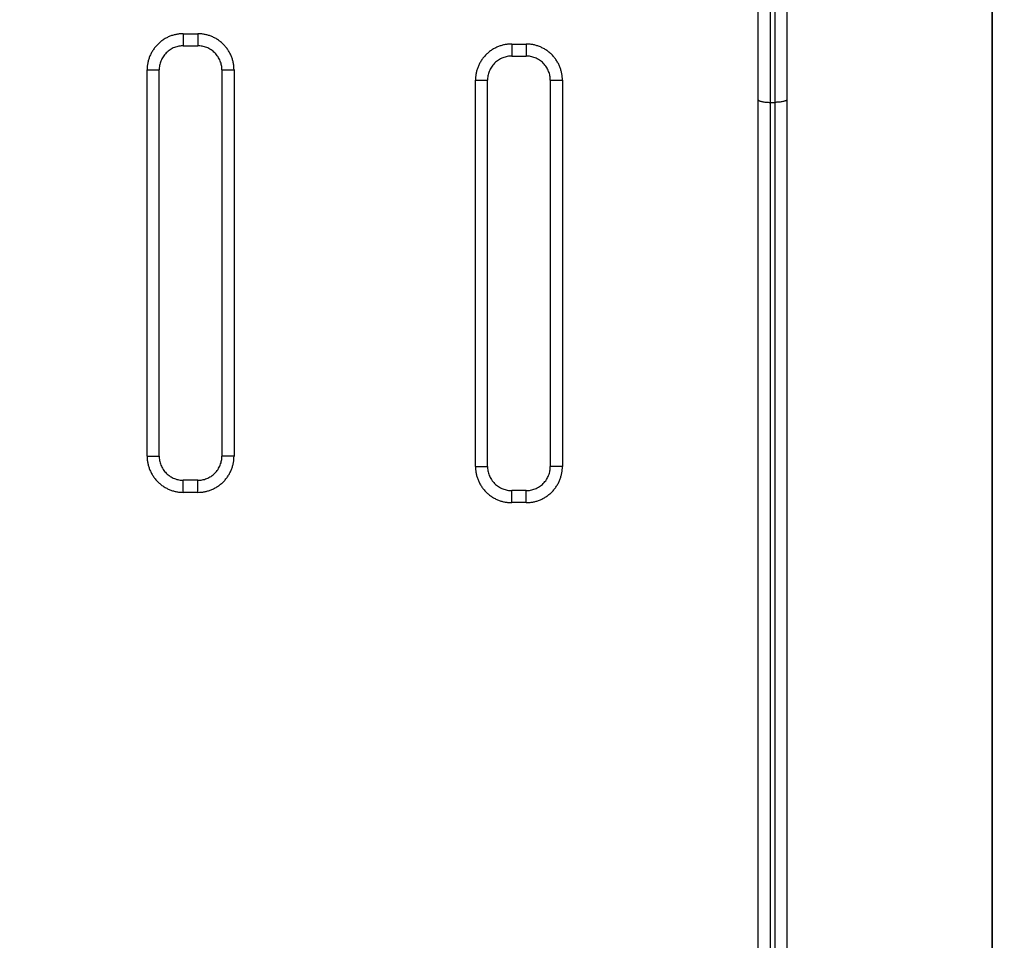
# Model space of a CAD drawing. Units: millimetres. Extents: x 1890.7 to 1908.5, y 7469.4 to 7485.4.
# Drawn here: x 1905 to 1905.4, y 7480.5 to 7480.9 of the extents above; entities that cross this region are included whole.
import ezdxf

# ---------------------------------------------------------------- set-up
doc = ezdxf.new("R2010")
doc.units = ezdxf.units.MM
doc.layers.add('DIASTASEIS', color=253, linetype='Continuous', lineweight=5)
doc.layers.add('Make2D$Visible$Curves', color=7, linetype='Continuous')
doc.layers.add('Make2D$Visible$Tangents', color=8, linetype='Continuous')
doc.dimstyles.new('STANDARD_ACAD', dxfattribs={"dimtxt": 0.18, "dimasz": 0.18, "dimexe": 0.18, "dimexo": 0.0625, "dimgap": 0.09, "dimtad": 0, "dimtih": 1, "dimtoh": 1, "dimdec": 4, "dimzin": 0, "dimdsep": 46, "dimtxsty": 'Standard', "dimcen": 0.09, "dimadec": 0, "dimazin": 0, "dimtfac": 1, "dimtdec": 4, "dimtofl": 0, "dimtmove": 0, "dimatfit": 3, "dimfxl": 1, "dimtolj": 1, "dimtzin": 0, "dimarcsym": 0})

# ---------------------------------------------------------------- blocks, each defined once
blk = doc.blocks.new('*D13')
at = {"layer": 'Defpoints', "color": 0}
for p in [(1904.96457, 7482.28128), (1904.96457, 7478.75407), (1906.65133, 7478.75407)]:
    blk.add_point(p, dxfattribs=at)
at = {"layer": 'DIASTASEIS', "color": 0, "lineweight": -2}
for p, q in [((1905.02707, 7482.28128), (1906.83133, 7482.28128)), ((1906.65133, 7482.10128), (1906.65133, 7480.69768)), ((1906.65133, 7478.93407), (1906.65133, 7480.33768)), ((1905.02707, 7478.75407), (1906.83133, 7478.75407))]:
    blk.add_line(p, q, dxfattribs=at)
at = {"layer": 'DIASTASEIS', "color": 0}
for points in [[(1906.68133, 7482.10128), (1906.62133, 7482.10128), (1906.65133, 7482.28128)], [(1906.62133, 7478.93407), (1906.68133, 7478.93407), (1906.65133, 7478.75407)]]:
    blk.add_solid(points, dxfattribs=at)
at = {"layer": 'DIASTASEIS', "color": 0, "insert": (1906.65133, 7480.51768), "char_height": 0.18, "attachment_point": 5}
blk.add_mtext('\\A1;3.5', dxfattribs=at)
blk = doc.blocks.new('OPSHA_S024D')
at = {"layer": 'Make2D$Visible$Curves', "lineweight": -3}
for points in [[(1910.21915, 7478.19078), (1910.21915, 7476.69078), (1910.21915, 7475.19078)], [(1910.21915, 7476.80578), (1910.21915, 7477.05114), (1910.21915, 7477.29651)], [(1909.88415, 7477.22755), (1909.88715, 7477.22755), (1909.89015, 7477.22755)], [(1910.02015, 7477.22328), (1910.02315, 7477.22328), (1910.02615, 7477.22328)], [(1909.87415, 7477.05755), (1909.87415, 7477.13755), (1909.87415, 7477.21755)], [(1909.90015, 7477.21755), (1909.90015, 7477.13755), (1909.90015, 7477.05755)], [(1910.01015, 7477.05328), (1910.01015, 7477.13328), (1910.01015, 7477.21328)], [(1910.03615, 7477.21328), (1910.03615, 7477.13328), (1910.03615, 7477.05328)], [(1910.12215, 7477.20533), (1910.12215, 7477.00306), (1910.12215, 7476.80078)], [(1910.13415, 7477.20533), (1910.13415, 7476.93374), (1910.13415, 7476.66214)], [(1909.89015, 7477.04755), (1909.88715, 7477.04755), (1909.88415, 7477.04755)], [(1910.02615, 7477.04328), (1910.02315, 7477.04328), (1910.02015, 7477.04328)]]:
    blk.add_open_spline(points, degree=2, dxfattribs=at)
for points, weights in [([(1910.12215, 7477.27296), (1910.12215, 7477.24704), (1910.12215, 7477.20533)], [1, 0.83406317213, 1]), ([(1910.13415, 7477.27296), (1910.13415, 7477.24704), (1910.13415, 7477.20533)], [1, 0.83406317213, 1]), ([(1909.88415, 7477.22755), (1909.87415, 7477.22755), (1909.87415, 7477.21755)], [1, 0.707106781187, 1]), ([(1909.90015, 7477.21755), (1909.90015, 7477.22755), (1909.89015, 7477.22755)], [1, 0.707106781187, 1]), ([(1910.02015, 7477.22328), (1910.01015, 7477.22328), (1910.01015, 7477.21328)], [1, 0.707106781187, 1]), ([(1910.03615, 7477.21328), (1910.03615, 7477.22328), (1910.02615, 7477.22328)], [1, 0.707106781187, 1]), ([(1909.87415, 7477.05755), (1909.87415, 7477.04755), (1909.88415, 7477.04755)], [1, 0.707106781187, 1]), ([(1909.89015, 7477.04755), (1909.90015, 7477.04755), (1909.90015, 7477.05755)], [1, 0.707106781186, 1]), ([(1910.01015, 7477.05328), (1910.01015, 7477.04328), (1910.02015, 7477.04328)], [1, 0.707106781187, 1]), ([(1910.02615, 7477.04328), (1910.03615, 7477.04328), (1910.03615, 7477.05328)], [1, 0.707106781187, 1])]:
    blk.add_rational_spline(points, weights, degree=2, dxfattribs=at)
at = {"layer": 'Make2D$Visible$Tangents', "lineweight": -3}
for points, weights in [([(1910.12715, 7477.27695), (1910.12715, 7477.24904), (1910.12715, 7477.20412)], [1, 0.834063172131, 1]), ([(1910.12915, 7477.27695), (1910.12915, 7477.24904), (1910.12915, 7477.20412)], [1, 0.834063172131, 1]), ([(1909.88415, 7477.23255), (1909.86915, 7477.23255), (1909.86915, 7477.21755)], [1, 0.707106781185, 1]), ([(1909.88415, 7477.23255), (1909.88415, 7477.22755), (1909.88415, 7477.22755)], [1, 0.707106781187, 1]), ([(1909.89015, 7477.23255), (1909.89015, 7477.22755), (1909.89015, 7477.22755)], [1, 0.707106781187, 1]), ([(1909.90515, 7477.21755), (1909.90515, 7477.23255), (1909.89015, 7477.23255)], [1, 0.707106781187, 1]), ([(1910.02015, 7477.22828), (1910.00515, 7477.22828), (1910.00515, 7477.21328)], [1, 0.707106781187, 1]), ([(1910.02015, 7477.22828), (1910.02015, 7477.22328), (1910.02015, 7477.22328)], [1, 0.707106781187, 1]), ([(1910.04115, 7477.21328), (1910.04115, 7477.22828), (1910.02615, 7477.22828)], [1, 0.707106781187, 1]), ([(1910.02615, 7477.22828), (1910.02615, 7477.22328), (1910.02615, 7477.22328)], [1, 0.707106781168, 1]), ([(1909.86915, 7477.21755), (1909.87415, 7477.21755), (1909.87415, 7477.21755)], [1, 0.707106781187, 1]), ([(1909.90015, 7477.21755), (1909.90015, 7477.21755), (1909.90515, 7477.21755)], [1, 0.707106781186, 1]), ([(1910.00515, 7477.21328), (1910.01015, 7477.21328), (1910.01015, 7477.21328)], [1, 0.707106781187, 1]), ([(1910.03615, 7477.21328), (1910.03615, 7477.21328), (1910.04115, 7477.21328)], [1, 0.707106781186, 1]), ([(1910.12215, 7477.20533), (1910.12215, 7477.20412), (1910.12715, 7477.20412)], [1, 0.707106781187, 1]), ([(1910.13415, 7477.20533), (1910.13415, 7477.20412), (1910.12915, 7477.20412)], [1, 0.707106781187, 1]), ([(1909.86915, 7477.05755), (1909.87415, 7477.05755), (1909.87415, 7477.05755)], [1, 0.707106781187, 1]), ([(1909.86915, 7477.05755), (1909.86915, 7477.04255), (1909.88415, 7477.04255)], [1, 0.707106781187, 1]), ([(1909.89015, 7477.04255), (1909.90515, 7477.04255), (1909.90515, 7477.05755)], [1, 0.707106781185, 1]), ([(1909.90515, 7477.05755), (1909.90015, 7477.05755), (1909.90015, 7477.05755)], [1, 0.707106781187, 1]), ([(1910.00515, 7477.05328), (1910.01015, 7477.05328), (1910.01015, 7477.05328)], [1, 0.707106781187, 1]), ([(1910.00515, 7477.05328), (1910.00515, 7477.03828), (1910.02015, 7477.03828)], [1, 0.707106781187, 1]), ([(1910.02615, 7477.03828), (1910.04115, 7477.03828), (1910.04115, 7477.05328)], [1, 0.707106781185, 1]), ([(1910.04115, 7477.05328), (1910.03615, 7477.05328), (1910.03615, 7477.05328)], [1, 0.707106781186, 1]), ([(1909.88415, 7477.04255), (1909.88415, 7477.04755), (1909.88415, 7477.04755)], [1, 0.707106781176, 1]), ([(1909.89015, 7477.04255), (1909.89015, 7477.04755), (1909.89015, 7477.04755)], [1, 0.707106781187, 1]), ([(1910.02015, 7477.03828), (1910.02015, 7477.04328), (1910.02015, 7477.04328)], [1, 0.707106781189, 1]), ([(1910.02615, 7477.03828), (1910.02615, 7477.04328), (1910.02615, 7477.04328)], [1, 0.707106781187, 1])]:
    blk.add_rational_spline(points, weights, degree=2, dxfattribs=at)
for points in [[(1909.88415, 7477.23255), (1909.88715, 7477.23255), (1909.89015, 7477.23255)], [(1910.02015, 7477.22828), (1910.02315, 7477.22828), (1910.02615, 7477.22828)], [(1909.86915, 7477.05755), (1909.86915, 7477.13755), (1909.86915, 7477.21755)], [(1909.90515, 7477.21755), (1909.90515, 7477.13755), (1909.90515, 7477.05755)], [(1910.00515, 7477.05328), (1910.00515, 7477.13328), (1910.00515, 7477.21328)], [(1910.04115, 7477.21328), (1910.04115, 7477.13328), (1910.04115, 7477.05328)], [(1910.12715, 7477.20412), (1910.12715, 7476.93252), (1910.12715, 7476.66093)], [(1910.12715, 7477.20412), (1910.12815, 7477.20412), (1910.12915, 7477.20412)], [(1910.12915, 7477.20412), (1910.12915, 7476.93252), (1910.12915, 7476.66093)], [(1909.89015, 7477.04255), (1909.88715, 7477.04255), (1909.88415, 7477.04255)], [(1910.02615, 7477.03828), (1910.02315, 7477.03828), (1910.02015, 7477.03828)]]:
    blk.add_open_spline(points, degree=2, dxfattribs=at)

msp = doc.modelspace()

# ---------------------------------------------------------------- block references
at = {"layer": 'Make2D$Visible$Tangents', "color": 3}
msp.add_blockref('OPSHA_S024D', (-4.85181, 3.64329), dxfattribs=at)

# ---------------------------------------------------------------- dimensions: what is measured, and where the dimension line sits
at = {"layer": 'DIASTASEIS'}
dim = msp.add_linear_dim(base=(1906.65133, 7478.75407), p1=(1904.96457, 7482.28128), p2=(1904.96457, 7478.75407), angle=90, dimstyle='STANDARD_ACAD', override={"dimdec": 1, "dimtmove": 2}, dxfattribs=at)
dim.commit()
dim.dimension.update_dxf_attribs({"geometry": '*D13', "text_midpoint": (1906.65133, 7480.51768)})

doc.saveas('drawing.dxf')
